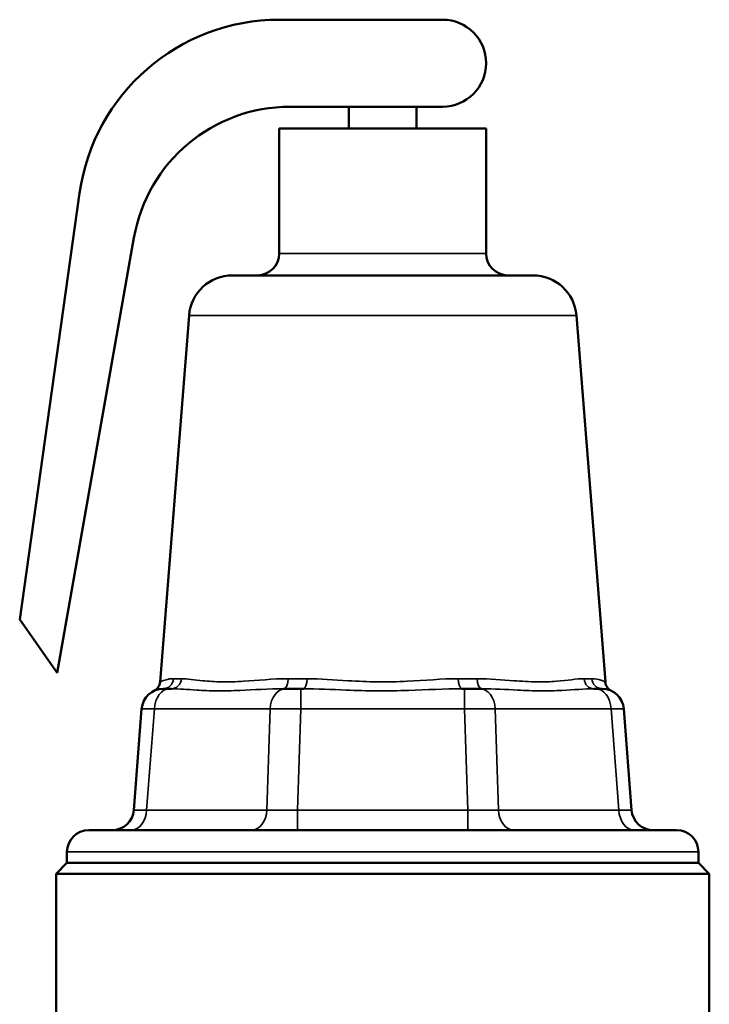
# Model space of a CAD drawing. Units: inches. Extents: x -13 to 265, y 55 to 271.
# Drawn here: x 151 to 155, y 139 to 143 of the extents above; entities that cross this region are included whole.
import ezdxf

# ---------------------------------------------------------------- set-up
doc = ezdxf.new("R2010")
doc.units = ezdxf.units.IN
doc.header["$LTSCALE"] = 18
doc.header["$MEASUREMENT"] = 0
doc.layers.add('Visible (ANSI)', color=7, linetype='Continuous', lineweight=50)
doc.layers.add('Visible Narrow (ANSI)', color=7, linetype='Continuous', lineweight=35)

msp = doc.modelspace()

# ---------------------------------------------------------------- linework, layer by layer
at = {"layer": 'Visible (ANSI)'}
for p, q in [((152.6665, 143.0887), (153.4165, 143.0887)), ((153.4165, 142.6887), (152.7165, 142.6887)), ((152.9865, 142.5887), (152.9865, 142.6887)), ((153.2965, 142.5887), (153.2965, 142.6887)), ((152.6665, 142.5887), (153.6165, 142.5887)), ((152.6665, 142.0137), (152.6665, 142.5887)), ((153.6165, 142.0137), (153.6165, 142.5887)), ((151.4745, 140.3325), (151.7498, 142.2918)), ((151.9992, 142.0867), (151.6465, 140.0867)), ((152.4514, 141.9137), (153.8317, 141.9137)), ((152.252, 141.7294), (152.119, 140.0449)), ((154.0311, 141.7294), (154.1641, 140.0449)), ((151.6465, 140.0867), (151.4745, 140.3325)), ((152.1341, 140.0137), (152.1633, 140.0137)), ((152.1717, 140.0137), (152.1633, 140.0137)), ((152.6951, 140.0137), (152.6867, 140.0137)), ((152.6951, 140.0137), (152.7656, 140.0137)), ((152.7773, 140.0137), (152.7656, 140.0137)), ((153.5175, 140.0137), (153.5057, 140.0137)), ((153.5175, 140.0137), (153.588, 140.0137)), ((153.5963, 140.0137), (153.588, 140.0137)), ((154.1197, 140.0137), (154.1114, 140.0137)), ((154.1197, 140.0137), (154.1489, 140.0137)), ((152.0344, 139.9213), (151.9986, 139.456)), ((154.2844, 139.456), (154.2486, 139.9213)), ((151.7915, 139.3637), (154.4915, 139.3637)), ((151.6915, 139.2137), (151.6915, 139.2637)), ((154.5915, 139.2137), (154.5915, 139.2637)), ((151.6915, 139.2137), (151.6415, 139.1637)), ((151.6915, 139.2137), (154.5915, 139.2137)), ((154.5915, 139.2137), (154.6415, 139.1637)), ((154.6415, 139.1637), (151.6415, 139.1637)), ((151.6415, 139.1637), (151.6415, 138.4637)), ((154.6415, 139.1637), (154.6415, 138.4637))]:
    msp.add_line(p, q, dxfattribs=at)
for centre, radius, start, end in [((152.6665, 142.1629), 0.9257, 90, 172), ((153.4165, 142.8887), 0.2, 270, 90), ((152.7165, 141.9602), 0.7284, 90, 170), ((152.5665, 142.0137), 0.1, 270, 0), ((153.7165, 142.0137), 0.1, 180, 270), ((152.4514, 141.7137), 0.2, 90, 175.486), ((153.8317, 141.7137), 0.2, 4.514, 90), ((152.0692, 140.0488), 0.05, 295.6709, 355.486), ((154.2139, 140.0488), 0.05, 184.514, 244.3291), ((152.1341, 139.9137), 0.1, 90, 175.6013), ((154.1489, 139.9137), 0.1, 4.3987, 90), ((151.8989, 139.4637), 0.1, 270, 355.6013), ((154.3841, 139.4637), 0.1, 184.3987, 270), ((151.7915, 139.2637), 0.1, 90, 180), ((154.4915, 139.2637), 0.1, 0, 90)]:
    msp.add_arc(centre, radius, start, end, dxfattribs=at)
at = {"layer": 'Visible Narrow (ANSI)'}
for p, q in [((152.6665, 142.0137), (153.6165, 142.0137)), ((154.0311, 141.7294), (152.252, 141.7294)), ((152.181, 140.0597), (152.2168, 140.0597)), ((152.7079, 140.0597), (152.7943, 140.0597)), ((153.4888, 140.0597), (153.5752, 140.0597)), ((154.0663, 140.0597), (154.1021, 140.0597)), ((152.7656, 139.9213), (152.7656, 140.0137)), ((153.5175, 139.9213), (153.5175, 140.0137)), ((152.057, 139.456), (152.0928, 139.9213)), ((152.0928, 139.9213), (152.6246, 139.9213)), ((152.6246, 139.9213), (152.6097, 139.456)), ((152.7507, 139.456), (152.7656, 139.9213)), ((152.7656, 139.9213), (153.5175, 139.9213)), ((153.5175, 139.9213), (153.5323, 139.456)), ((153.6585, 139.9213), (154.1902, 139.9213)), ((153.6733, 139.456), (153.6585, 139.9213)), ((154.1902, 139.9213), (154.226, 139.456)), ((152.6097, 139.456), (152.057, 139.456)), ((153.5323, 139.456), (152.7507, 139.456)), ((152.7507, 139.456), (152.7507, 139.3637)), ((153.5323, 139.456), (153.5323, 139.3637)), ((154.226, 139.456), (153.6733, 139.456)), ((154.5915, 139.2637), (151.6915, 139.2637))]:
    msp.add_line(p, q, dxfattribs=at)
for centre, major_axis, ratio, start_param, end_param in [((152.1341, 140.0637), (0, -0.05), 0.940431, 0, 1.492012), ((152.1717, 140.0637), (0, -0.05), 0.905391, 0, 1.492012), ((152.6867, 140.0637), (0, -0.05), 0.424578, 0, 1.492012), ((152.7773, 140.0637), (0, -0.05), 0.339986, 0, 1.492012), ((153.5057, 140.0637), (0, -0.05), 0.339986, 4.791173, 6.283185), ((153.5963, 140.0637), (0, -0.05), 0.424578, 4.791173, 6.283185), ((154.1114, 140.0637), (0, -0.05), 0.905391, 4.791173, 6.283185), ((154.1489, 140.0637), (0, -0.05), 0.940431, 4.791173, 6.283185), ((152.1633, 139.9137), (0, 0.1), 0.707107, 0, 1.494024), ((152.6951, 139.9137), (0, 0.1), 0.707107, 0, 1.494024), ((153.588, 139.9137), (0, 0.1), 0.707107, 4.789161, 6.283185), ((154.1197, 139.9137), (0, 0.1), 0.707107, 4.789161, 6.283185), ((152.2344, 139.9137), (-0.2, 0.0077), 0.015853, 5.499617, 6.282575), ((152.7658, 139.9137), (0.2, -0.0032), 0.038319, 1.572627, 2.355586), ((153.5173, 139.9137), (0.2, 0.0032), 0.038319, 0.786007, 1.568965), ((154.0486, 139.9137), (0.2, 0.0077), 0.015853, 0.00061, 0.783569), ((151.9865, 139.4637), (0, -0.1), 0.707107, 0, 1.494024), ((152.1998, 139.4637), (-0.2012, -0.0077), 0.015668, 6.281377, 7.064336), ((152.5392, 139.4637), (0, -0.1), 0.707107, 0, 1.494024), ((152.7515, 139.4637), (-0.2002, -0.0032), 0.038241, 0.783565, 1.566523), ((153.5316, 139.4637), (-0.2002, 0.0032), 0.038241, 1.575069, 2.358028), ((153.7438, 139.4637), (0, -0.1), 0.707107, 4.789161, 6.283185), ((154.2965, 139.4637), (0, -0.1), 0.707107, 4.789161, 6.283185), ((154.0833, 139.4637), (0.2012, -0.0077), 0.015668, 5.502035, 6.284994)]:
    msp.add_ellipse(centre, major_axis=major_axis, ratio=ratio, start_param=start_param, end_param=end_param, dxfattribs=at)
for points, knots in [([(152.181, 140.0597), (152.1537, 140.0597), (152.1347, 140.052), (152.1212, 140.0461), (152.119, 140.0449), (152.119, 140.0449)], [-1.8856905, -1.8856905, -1.8856905, -1.8856905, -1.2438832, -1.2438832, -0.94339, -0.94339, -0.94339, -0.94339]), ([(152.7079, 140.0597), (152.6352, 140.0597), (152.5658, 140.052), (152.4673, 140.0457), (152.4337, 140.0445), (152.3709, 140.0456), (152.3418, 140.0478), (152.2774, 140.0546), (152.2444, 140.0597), (152.2168, 140.0597)], [-1.885843, -1.885843, -1.885843, -1.885843, -1.244036, -1.244036, -0.88159, -0.88159, -0.519144, -0.519144, 0, 0, 0, 0]), ([(153.4888, 140.0597), (153.4133, 140.0597), (153.3342, 140.052), (153.209, 140.0457), (153.1636, 140.0445), (153.0725, 140.0456), (153.0271, 140.0478), (152.9184, 140.0546), (152.8552, 140.0597), (152.7943, 140.0597)], [-1.885691, -1.885691, -1.885691, -1.885691, -1.243883, -1.243883, -0.8809, -0.8809, -0.517918, -0.517918, 0, 0, 0, 0]), ([(154.0663, 140.0597), (154.0322, 140.0597), (153.9897, 140.052), (153.9115, 140.0457), (153.8809, 140.0445), (153.815, 140.0456), (153.78, 140.0478), (153.6906, 140.0546), (153.634, 140.0597), (153.5752, 140.0597)], [-1.885843, -1.885843, -1.885843, -1.885843, -1.244036, -1.244036, -0.88159, -0.88159, -0.519144, -0.519144, 0, 0, 0, 0]), ([(154.1641, 140.045), (154.1641, 140.0451), (154.1568, 140.0492), (154.1325, 140.0567), (154.1188, 140.0597), (154.1021, 140.0597)], [-0.9423006, -0.9423006, -0.9423006, -0.9423006, -0.3938098, -0.3938098, 0, 0, 0, 0]), ([(152.1717, 140.0137), (152.2061, 140.0137), (152.2448, 140.0102), (152.3168, 140.0057), (152.3483, 140.0042), (152.4147, 140.0035), (152.4494, 140.0043), (152.5492, 140.0085), (152.6172, 140.0137), (152.6867, 140.0137)], [0, 0, 0, 0, 0.519144, 0.519144, 0.88159, 0.88159, 1.244036, 1.244036, 1.885843, 1.885843, 1.885843, 1.885843]), ([(152.7773, 140.0137), (152.8413, 140.0137), (152.9075, 140.0102), (153.0215, 140.0057), (153.0691, 140.0042), (153.1646, 140.0035), (153.2123, 140.0043), (153.3436, 140.0085), (153.4265, 140.0137), (153.5057, 140.0137)], [0, 0, 0, 0, 0.517918, 0.517918, 0.8809, 0.8809, 1.243883, 1.243883, 1.885691, 1.885691, 1.885691, 1.885691]), ([(153.5963, 140.0137), (153.6526, 140.0137), (153.7078, 140.0102), (153.7972, 140.0057), (153.8329, 140.0042), (153.9014, 140.0035), (153.934, 140.0043), (154.0196, 140.0085), (154.0689, 140.0137), (154.1114, 140.0137)], [0, 0, 0, 0, 0.519144, 0.519144, 0.88159, 0.88159, 1.244036, 1.244036, 1.885843, 1.885843, 1.885843, 1.885843])]:
    msp.add_open_spline(points, degree=3, knots=knots, dxfattribs=at)

doc.saveas('drawing.dxf')
